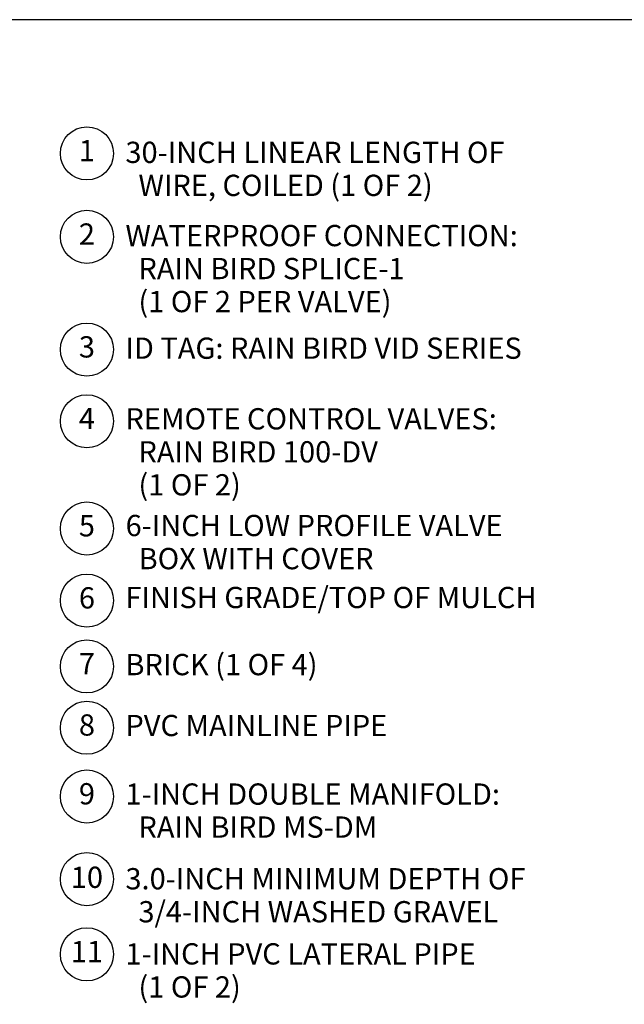
# Model space of a CAD drawing. Extents: x -9 to 26.8, y -20.2 to 7.5.
# Drawn here: x 4.5 to 8, y 1.6 to 7.4 of the extents above; entities that cross this region are included whole.
import ezdxf
from ezdxf.enums import TextEntityAlignment as Align

# ---------------------------------------------------------------- set-up
doc = ezdxf.new("R2010")
doc.units = 0
doc.header["$MEASUREMENT"] = 0
for name, color, linetype in [('IMAGE', 7, 'CONTINUOUS'), ('TEXT-100-DV-6-INCH-BUBBLES', 6, 'CONTINUOUS'), ('TITLE', 4, 'CONTINUOUS')]:
    doc.layers.add(name, color=color, linetype=linetype)
doc.styles.add('L100', font='romans.shx', dxfattribs={"height": 0.1})
doc.styles.add('L200', font='ARIAL.TTF', dxfattribs={"height": 0.2})
doc.styles.add('L80', font='ROMANS', dxfattribs={"height": 0.08})
doc.styles.add('ROMANS', font='ROMANS.SHX')

# ---------------------------------------------------------------- blocks, each defined once
blk = doc.blocks.new('titleblock')
at = {"layer": 'IMAGE'}
blk.add_lwpolyline([(0, 0), (16.49, 0), (16.49, 10.44), (0, 10.44)], close=True, dxfattribs=at)
at = {"layer": 'TITLE', "style": 'L200'}
for tag, p in [('TITLE1', (1.2314, 1.3437)), ('TITLE2', (1.2314, 0.9842)), ('TITLE3', (2.7136, 0.5928)), ('TITLE4', (2.7136, 0.2693))]:
    blk.add_attdef(tag, p, '', height=0.2, dxfattribs=at)
at = {"layer": 'TITLE', "color": 7, "style": 'L80'}
blk.add_attdef('REVISED', text='', height=0.08, dxfattribs=at).set_placement((8.261, 0.9696), align=Align.RIGHT)
at = {"layer": 'TITLE', "style": 'L200'}
blk.add_attdef('D', text='', height=0.2, dxfattribs=at).set_placement((0.6064, 0.8842), align=Align.MIDDLE)
at = {"layer": 'TITLE', "color": 7}
for tag, p, height, style in [('SCALE', (1.2314, 0.7006), 0.1, 'L100'), ('DWG-NAME', (0.2639, 0.0847), 0.08, 'L80')]:
    blk.add_attdef(tag, p, '', height=height, dxfattribs=dict(at, style=style))

msp = doc.modelspace()

# ---------------------------------------------------------------- linework, layer by layer
at = {"layer": 'TEXT-100-DV-6-INCH-BUBBLES'}
for centre in [(4.8697, 6.5998), (4.8697, 6.1092), (4.8697, 5.4456), (4.8697, 5.0244), (4.8697, 4.3936), (4.8697, 3.9695), (4.8697, 3.5828), (4.8697, 3.2218), (4.8697, 2.8174), (4.8697, 2.3316), (4.8697, 1.8894)]:
    msp.add_circle(centre, 0.1562, dxfattribs=at)

# ---------------------------------------------------------------- block references
at = {"layer": 'TITLE'}
msp.add_blockref('titleblock', (0.0106, -3.0539), dxfattribs=at)

# ---------------------------------------------------------------- texts
at = {"layer": 'TEXT-100-DV-6-INCH-BUBBLES', "style": 'ROMANS'}
for s, p in [('1', (4.8697, 6.5998)), ('2', (4.8697, 6.1092)), ('3', (4.8697, 5.4456)), ('4', (4.8697, 5.0244)), ('5', (4.8697, 4.3936)), ('6', (4.8697, 3.9695)), ('7', (4.8697, 3.5828)), ('8', (4.8697, 3.2218)), ('9', (4.8697, 2.8174)), ('10', (4.8697, 2.3262)), ('11', (4.8697, 1.8894))]:
    msp.add_text(s, height=0.125, dxfattribs=at).set_placement(p, align=Align.MIDDLE)
for s, p in [('30-INCH LINEAR LENGTH OF  ', (5.0961, 6.5434)), ('  WIRE, COILED (1 OF 2)', (5.0961, 6.3493)), ('WATERPROOF CONNECTION:', (5.0961, 6.054)), ('  RAIN BIRD SPLICE-1', (5.0961, 5.8599)), ('  (1 OF 2 PER VALVE)', (5.0961, 5.6658)), ('ID TAG: RAIN BIRD VID SERIES ', (5.0961, 5.3917)), ('REMOTE CONTROL VALVES:', (5.0961, 4.9763)), ('  RAIN BIRD 100-DV', (5.0961, 4.7822)), ('  (1 OF 2)', (5.0961, 4.5881)), ('6-INCH LOW PROFILE VALVE', (5.0972, 4.3488)), ('  BOX WITH COVER', (5.0972, 4.1541)), ('FINISH GRADE/TOP OF MULCH', (5.0961, 3.9254)), ('BRICK (1 OF 4)', (5.0961, 3.5308)), ('PVC MAINLINE PIPE', (5.0961, 3.1725)), ('1-INCH DOUBLE MANIFOLD:', (5.0961, 2.7693)), ('  RAIN BIRD MS-DM', (5.0961, 2.5752)), ('3.0-INCH MINIMUM DEPTH OF', (5.0961, 2.2714)), ('  3/4-INCH WASHED GRAVEL', (5.0961, 2.0773)), ('1-INCH PVC LATERAL PIPE', (5.0961, 1.8295)), ('  (1 OF 2)', (5.0961, 1.635))]:
    msp.add_text(s, height=0.125, dxfattribs=at).set_placement(p)

doc.saveas('drawing.dxf')
